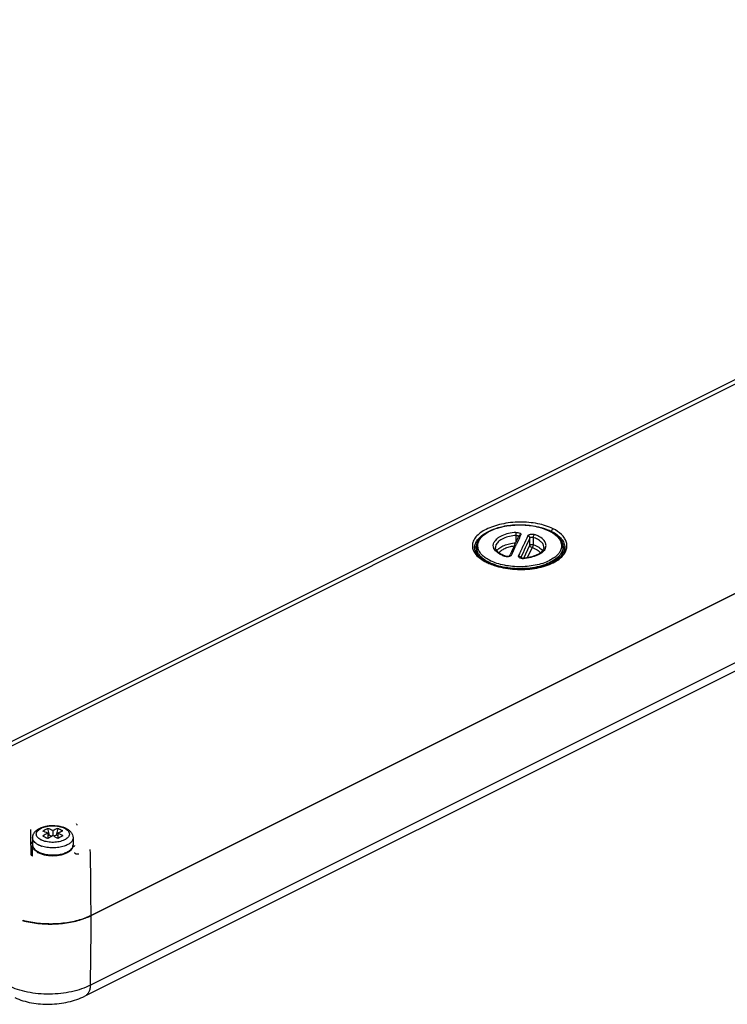
# Model space of a CAD drawing. Units: millimetres. Extents: x -45 to 796, y -138 to 456.
# Drawn here: x 336 to 434, y 53 to 189 of the extents above; entities that cross this region are included whole.
import ezdxf

# ---------------------------------------------------------------- set-up
doc = ezdxf.new("R2010")
doc.units = ezdxf.units.MM
doc.header["$LTSCALE"] = 32.67
doc.layers.get('0').update_dxf_attribs({"linetype": 'CONTINUOUS'})

msp = doc.modelspace()

# ---------------------------------------------------------------- linework, layer by layer
at = {"color": 7, "linetype": 'Continuous'}
for p, q in [((327.05, 85.52), (534.68, 189.34)), ((553.59, 169.13), (345.71, 65.2)), ((345.71, 65.18), (553.61, 169.13)), ((404.96, 117.74), (404.99, 117.8)), ((399.11, 116.26), (399.11, 115.81)), ((404.45, 116.64), (404.56, 116.89)), ((411.11, 116.26), (411.11, 115.81)), ((411.36, 116.18), (411.36, 116.18)), ((403.71, 115.03), (403.8, 115.23)), ((405.24, 114.71), (405.24, 114.71)), ((400.61, 114.17), (400.61, 114.17)), ((401.61, 113.76), (401.6, 113.76)), ((445.2, 104.2), (344.83, 54.02)), ((339.7, 76.62), (339.7, 75.88)), ((339.96, 76.35), (339.72, 77.26)), ((340.41, 76.97), (340.41, 76.27)), ((341.09, 77.26), (340.86, 76.35)), ((341.11, 76.62), (341.11, 75.88)), ((337.61, 75.97), (337.61, 74.99)), ((339.96, 76.35), (339.7, 76.22)), ((339.96, 76.35), (340.27, 76.19)), ((340.86, 76.35), (340.54, 76.19)), ((341.11, 76.22), (340.86, 76.35)), ((343.21, 75.97), (343.21, 74.99)), ((337.4, 73.76), (337.4, 73.7))]:
    msp.add_line(p, q, dxfattribs=at)
at = {"color": 9, "linetype": 'Continuous'}
for p, q in [((436.64, 139.67), (328.38, 85.54)), ((404.63, 117.04), (404.63, 117.87)), ((405.15, 117.7), (405.26, 117.93)), ((406.52, 116.5), (406.52, 117.52)), ((406.98, 117.6), (406.98, 116.59)), ((398.86, 116.18), (398.86, 116.18)), ((399.45, 117.08), (399.46, 117.1)), ((405.7, 114.72), (406.52, 116.5)), ((406.82, 116.21), (406.15, 114.77)), ((408.46, 116.21), (408.46, 116.22)), ((405.24, 114.71), (405.25, 114.75)), ((445.69, 105.57), (345.61, 55.53)), ((342.03, 77.29), (342.06, 77.28)), ((337.6, 73.41), (337.6, 74.73))]:
    msp.add_line(p, q, dxfattribs=at)
at = {"color": 7, "linetype": 'Continuous'}
for centre, radius, start, end in [((543.34, 52.41), 153.03, 154.7277, 155.0775), ((400.53, 115.59), 1.68, 162.2609, 169.0867), ((400.88, 115.45), 2.05, 148.796, 154.1689), ((401.14, 116.13), 2.05, 150.6288, 155.2309), ((401.23, 116.08), 2.16, 150.1249, 150.6608), ((552.58, 48.14), 163.21, 155.1838, 155.7266), ((409.68, 115.59), 1.68, 10.6452, 17.7127), ((404.59, 119.24), 4.49, 250.2016, 251.2932), ((405.54, 115.56), 0.856, 267.9505, 274.1032), ((405.13, 121.36), 6.67, 274.1055, 274.2552), ((409.26, 115.88), 1.86, 335.7037, 339.1246), ((409.49, 115.81), 1.62, 347.2305, 355.6769), ((409.53, 115.81), 1.58, 355.7142, 359.9969), ((403.4, 119.75), 6.23, 241.4544, 243.4391), ((343.77, 68.28), 9.85, 114.2653, 118.8648), ((335.08, 66.58), 11.05, 65.3231, 69.1816), ((346.08, 64.84), 13.39, 118.4463, 121.8423), ((335.79, 66.93), 11.05, 65.323, 69.1816), ((345.02, 66.93), 11.05, 110.8184, 114.6769), ((345.73, 66.58), 11.05, 110.8183, 114.677), ((334.73, 64.84), 13.4, 58.1584, 61.553), ((340.75, 74.26), 3.37, 67.1976, 71.0891), ((340.86, 74.52), 3.08, 66.5211, 67.1332), ((340.94, 74.7), 2.88, 63.4639, 66.5484), ((346.78, 64.49), 13.39, 118.4458, 121.8428), ((334.02, 64.49), 13.4, 58.1583, 61.5531), ((349.23, 60.47), 17.42, 115.2645, 117.8656), ((339.5, 75.88), 2.28, 235.9849, 239.5179), ((339.59, 76.03), 2.44, 239.4843, 240.1252), ((339.68, 76.19), 2.62, 240.1574, 243.4677), ((339.41, 76.2), 12.11, 254.6915, 255.1646), ((341.36, 74.13), 9.95, 290.474, 290.6909)]:
    msp.add_arc(centre, radius, start, end, dxfattribs=at)
at = {"color": 9, "linetype": 'Continuous'}
for centre, radius, start, end in [((543.63, 52.53), 153.05, 154.7973, 155.2679), ((560.54, 44.92), 170.65, 154.7133, 155.2211), ((546.19, 51.52), 154.48, 154.7066, 155.2657), ((400.62, 116.26), 1.52, 179.9738, 189.876), ((401, 115.89), 2.21, 146.2251, 147.7435), ((400.69, 116.27), 1.58, 189.9021, 195.9077), ((401, 116.37), 1.71, 155.2421, 159.9427), ((402.58, 116.41), 1.14, 153.925, 155.2625), ((402.79, 116.15), 1.05, 153.925, 155.2625), ((555.2, 47.38), 164.39, 155.2684, 155.8016), ((407.63, 116.54), 1.14, 333.925, 335.2625), ((407.83, 116.47), 0.929, 351.4587, 8.5159), ((400.63, 115.81), 1.53, 179.9968, 192.707), ((402.53, 117.82), 3.75, 231.2706, 233.0032), ((403.89, 114.93), 0.206, 151.29, 155.7301), ((405.02, 114.75), 0.228, 0.2324, 4.4058), ((405.54, 115.83), 1.17, 266.7704, 272.9607), ((405.55, 115.78), 1.12, 272.9834, 274.1011), ((407.71, 117.79), 3.71, 306.9902, 308.7458), ((407.82, 117.66), 3.54, 308.754, 309.4417), ((409.13, 116.53), 1.8, 334.6147, 335.2646), ((409.24, 115.93), 1.89, 332.5282, 334.3856), ((409.26, 116.36), 1.86, 334.6147, 335.2646), ((409.28, 115.91), 1.84, 334.3905, 335.2639), ((408.68, 117.18), 3.21, 315.0244, 317.562), ((409.58, 115.81), 1.52, 352.0685, 359.9288), ((403.68, 120.58), 7.17, 243.471, 244.3987), ((403.19, 118.83), 5.24, 240.0195, 240.9191), ((339.78, 77.66), 2.23, 242.5881, 243.4373), ((338.31, 74.73), 0.711, 169.4264, 179.9477), ((338.31, 74.99), 0.707, 179.981, 190.271), ((339.64, 77.41), 2.72, 242.5881, 243.4373), ((339.65, 76.45), 2.74, 242.8633, 243.436), ((339.71, 76.58), 2.88, 243.4606, 246.0568), ((340.03, 78.34), 3.73, 250.6708, 251.1739), ((340.8, 78.29), 3.68, 288.8198, 288.9879), ((342.48, 74.73), 0.726, 7.1348, 12.6442), ((342.5, 74.73), 0.706, 0.014, 7.123), ((-129.26, 64.62), 474.96, 0.0699, 1.1734), ((-89.59, 64.85), 435.3, 358.7739, 0.0443)]:
    msp.add_arc(centre, radius, start, end, dxfattribs=at)
for points, knots in [([(409.74, 118.79), (409.07, 119.13), (407.53, 119.59), (405.52, 119.76), (403.83, 119.66), (402.61, 119.46), (401.49, 119.15), (400.49, 118.75), (399.67, 118.27), (399.05, 117.71), (398.65, 117.1), (398.51, 116.44), (398.65, 115.77), (399.05, 115.16), (399.68, 114.61), (400.19, 114.31), (400.47, 114.16)], [0, 0, 0, 0, 0.141911, 0.301528, 0.382773, 0.461789, 0.53634, 0.604512, 0.664923, 0.717091, 0.761901, 0.802183, 0.842488, 0.887377, 0.939548, 1, 1, 1, 1]), ([(399.46, 117.1), (399.55, 117.3), (399.83, 117.68), (400.41, 118.17), (401.17, 118.59), (402.07, 118.92), (403.08, 119.17), (404.17, 119.31), (405.3, 119.35), (406.42, 119.28), (407.48, 119.1), (408.46, 118.82), (409.32, 118.45), (410.02, 118.01), (410.54, 117.5), (410.86, 116.94), (410.95, 116.34), (410.84, 115.95), (410.76, 115.78)], [0, 0, 0, 0, 0.046435, 0.100157, 0.161738, 0.230646, 0.305508, 0.384492, 0.465388, 0.545888, 0.623707, 0.696745, 0.763279, 0.822191, 0.873274, 0.917718, 0.958503, 1, 1, 1, 1]), ([(407.72, 119.05), (407.88, 119.01), (408.5, 118.86), (409.11, 118.64), (409.53, 118.43)], [0, 0, 0, 0, 0.2649, 1, 1, 1, 1]), ([(409.53, 118.43), (409.53, 118.5), (409.57, 118.65), (409.67, 118.76), (409.74, 118.79)], [0, 0, 0, 0, 0.514461, 1, 1, 1, 1]), ([(411.05, 115.02), (411.18, 115.16), (411.41, 115.47), (411.63, 115.98), (411.69, 116.51), (411.58, 117.04), (411.32, 117.54), (410.75, 118.2), (410.16, 118.58), (409.74, 118.79)], [0, 0, 0, 0, 0.124418, 0.237997, 0.346018, 0.455042, 0.571434, 0.699767, 1, 1, 1, 1]), ([(399.16, 117.12), (399.3, 117.33), (399.68, 117.73), (400.13, 118.04), (400.39, 118.18)], [0, 0, 0, 0, 0.461212, 1, 1, 1, 1]), ([(404.59, 118.28), (404.24, 118.26), (403.58, 118.16), (402.8, 117.92), (402.28, 117.65), (401.89, 117.37), (401.65, 117.1), (401.56, 116.91)], [0, 0, 0, 0, 0.303905, 0.579045, 0.701429, 0.812371, 1, 1, 1, 1]), ([(404.63, 117.87), (404.31, 117.85), (403.7, 117.76), (403, 117.54), (402.52, 117.29), (402.16, 117.03), (401.94, 116.79), (401.85, 116.61)], [0, 0, 0, 0, 0.303896, 0.579045, 0.701438, 0.812382, 1, 1, 1, 1]), ([(404.59, 118.28), (404.68, 118.29), (404.86, 118.28), (405.07, 118.22), (405.2, 118.14), (405.26, 118.08), (405.28, 118), (405.27, 117.95), (405.26, 117.93)], [0, 0, 0, 0, 0.329637, 0.619346, 0.73654, 0.833981, 0.917666, 1, 1, 1, 1]), ([(404.63, 117.87), (404.63, 117.95), (404.62, 118.06), (404.61, 118.2), (404.59, 118.26), (404.59, 118.28)], [0, 0, 0, 0, 0.555972, 0.821329, 1, 1, 1, 1]), ([(404.63, 117.87), (404.65, 117.87), (404.71, 117.87), (404.77, 117.87), (404.82, 117.86)], [0, 0, 0, 0, 0.256284, 1, 1, 1, 1]), ([(404.82, 117.86), (404.84, 117.85), (404.89, 117.83), (404.95, 117.79), (404.97, 117.75)], [0, 0, 0, 0, 0.316852, 1, 1, 1, 1]), ([(405.26, 117.93), (405.2, 117.93), (405.09, 117.92), (405.01, 117.84), (404.99, 117.8)], [0, 0, 0, 0, 0.508328, 1, 1, 1, 1]), ([(406.23, 117.82), (406.26, 117.87), (406.34, 117.94), (406.47, 117.99), (406.65, 118.04), (406.88, 118.05), (407.07, 118.02), (407.16, 117.99)], [0, 0, 0, 0, 0.18203, 0.300421, 0.433386, 0.722233, 1, 1, 1, 1]), ([(406.52, 117.52), (406.52, 117.59), (406.45, 117.74), (406.31, 117.81), (406.23, 117.82)], [0, 0, 0, 0, 0.479788, 1, 1, 1, 1]), ([(406.52, 117.52), (406.54, 117.55), (406.6, 117.59), (406.71, 117.63), (406.85, 117.63), (406.94, 117.62), (406.98, 117.6)], [0, 0, 0, 0, 0.181208, 0.430571, 0.72012, 1, 1, 1, 1]), ([(407.16, 117.99), (407.13, 117.97), (407.08, 117.92), (407.01, 117.79), (406.98, 117.68), (406.98, 117.6)], [0, 0, 0, 0, 0.205513, 0.473432, 1, 1, 1, 1]), ([(408.46, 116.22), (408.45, 116.29), (408.44, 116.43), (408.33, 116.71), (408.05, 117.04), (407.58, 117.37), (407.19, 117.53), (406.98, 117.6)], [0, 0, 0, 0, 0.095838, 0.195825, 0.419732, 0.687737, 1, 1, 1, 1]), ([(408.75, 116.61), (408.74, 116.68), (408.7, 116.82), (408.52, 117.18), (408.14, 117.52), (407.63, 117.81), (407.32, 117.93), (407.16, 117.99)], [0, 0, 0, 0, 0.095915, 0.197249, 0.551885, 0.765181, 1, 1, 1, 1]), ([(409.53, 118.43), (409.8, 118.29), (410.29, 118), (410.88, 117.45), (411.26, 116.84), (411.36, 116.39), (411.36, 116.18)], [0, 0, 0, 0, 0.29965, 0.561468, 0.790592, 1, 1, 1, 1]), ([(398.86, 116.18), (398.86, 116.33), (398.91, 116.65), (399.05, 116.93), (399.13, 117.07)], [0, 0, 0, 0, 0.483369, 1, 1, 1, 1]), ([(400.18, 114.89), (400, 115.04), (399.69, 115.33), (399.38, 115.86), (399.27, 116.42), (399.33, 116.78), (399.39, 116.95)], [0, 0, 0, 0, 0.28771, 0.539642, 0.77013, 1, 1, 1, 1]), ([(401.54, 116.07), (401.48, 116.19), (401.42, 116.48), (401.49, 116.76), (401.54, 116.88)], [0, 0, 0, 0, 0.500082, 1, 1, 1, 1]), ([(403.06, 114.96), (402.88, 115.02), (402.54, 115.16), (401.99, 115.48), (401.66, 115.82), (401.54, 116.07)], [0, 0, 0, 0, 0.298671, 0.566176, 1, 1, 1, 1]), ([(401.84, 116.59), (401.83, 116.56), (401.78, 116.44), (401.76, 116.31), (401.76, 116.21)], [0, 0, 0, 0, 0.258013, 1, 1, 1, 1]), ([(401.94, 115.75), (402.04, 115.9), (402.36, 116.19), (402.96, 116.51), (403.71, 116.75), (404.26, 116.83), (404.54, 116.85)], [0, 0, 0, 0, 0.194943, 0.430396, 0.702504, 1, 1, 1, 1]), ([(402.23, 115.46), (402.32, 115.58), (402.58, 115.82), (403.06, 116.1), (403.67, 116.3), (404.11, 116.39), (404.34, 116.42)], [0, 0, 0, 0, 0.197859, 0.433135, 0.703305, 1, 1, 1, 1]), ([(403.98, 115.15), (404.03, 115.27), (404.11, 115.43), (404.2, 115.64), (404.26, 115.77), (404.31, 115.88), (404.35, 115.97), (404.38, 116.03), (404.41, 116.1), (404.44, 116.17), (404.47, 116.23), (404.51, 116.32), (404.56, 116.43), (404.6, 116.51), (404.62, 116.56)], [0, 0, 0, 0, 0.252004, 0.346063, 0.440017, 0.533682, 0.580765, 0.628025, 0.674822, 0.721052, 0.767501, 0.814465, 0.907224, 1, 1, 1, 1]), ([(405.59, 116.45), (405.58, 116.42), (405.55, 116.36), (405.51, 116.27), (405.47, 116.19), (405.43, 116.08), (405.37, 115.97), (405.32, 115.83), (405.25, 115.7), (405.13, 115.44), (405.03, 115.22), (404.95, 115.04)], [0, 0, 0, 0, 0.06184, 0.124235, 0.186304, 0.24807, 0.342171, 0.435005, 0.528668, 0.622604, 1, 1, 1, 1]), ([(408.66, 116.04), (408.56, 115.85), (408.33, 115.58), (407.93, 115.3), (407.41, 115.03), (406.64, 114.79), (405.97, 114.69), (405.63, 114.66)], [0, 0, 0, 0, 0.187618, 0.298562, 0.420955, 0.696104, 1, 1, 1, 1]), ([(406.52, 116.5), (406.54, 116.53), (406.6, 116.58), (406.71, 116.61), (406.85, 116.62), (406.94, 116.61), (406.98, 116.59)], [0, 0, 0, 0, 0.184028, 0.435051, 0.723617, 1, 1, 1, 1]), ([(406.82, 116.21), (406.74, 116.22), (406.6, 116.28), (406.52, 116.43), (406.52, 116.5)], [0, 0, 0, 0, 0.520322, 1, 1, 1, 1]), ([(406.98, 116.59), (406.98, 116.52), (406.96, 116.4), (406.89, 116.28), (406.84, 116.22), (406.82, 116.21)], [0, 0, 0, 0, 0.524874, 0.78307, 1, 1, 1, 1]), ([(406.82, 116.21), (407.06, 116.12), (407.49, 115.93), (407.86, 115.62), (407.98, 115.45)], [0, 0, 0, 0, 0.553457, 1, 1, 1, 1]), ([(406.98, 116.59), (407.26, 116.5), (407.74, 116.29), (408.14, 115.94), (408.27, 115.75)], [0, 0, 0, 0, 0.554595, 1, 1, 1, 1]), ([(408.67, 116.06), (408.68, 116.09), (408.72, 116.17), (408.74, 116.27), (408.75, 116.34)], [0, 0, 0, 0, 0.256177, 1, 1, 1, 1]), ([(411.11, 116.26), (411.11, 116.22), (411.1, 116.08), (411.07, 115.94), (411.05, 115.83)], [0, 0, 0, 0, 0.248185, 1, 1, 1, 1]), ([(399.14, 115.47), (399.15, 115.45), (399.17, 115.35), (399.21, 115.26), (399.24, 115.19)], [0, 0, 0, 0, 0.246398, 1, 1, 1, 1]), ([(400.57, 114.29), (400.39, 114.39), (400.06, 114.61), (399.65, 114.99), (399.34, 115.39), (399.21, 115.69), (399.17, 115.83)], [0, 0, 0, 0, 0.289772, 0.551036, 0.785864, 1, 1, 1, 1]), ([(401.7, 114.08), (401.44, 114.17), (400.94, 114.39), (400.47, 114.67), (400.27, 114.82)], [0, 0, 0, 0, 0.527509, 1, 1, 1, 1]), ([(401.58, 113.71), (401.98, 113.58), (402.82, 113.37), (404.13, 113.18), (405.48, 113.14), (406.82, 113.22), (408.08, 113.45), (409.22, 113.81), (410.19, 114.28), (410.73, 114.69), (410.95, 114.91)], [0, 0, 0, 0, 0.128393, 0.26415, 0.403034, 0.540511, 0.672241, 0.794407, 0.904134, 1, 1, 1, 1]), ([(410.75, 115.24), (410.58, 115), (410.11, 114.56), (409.22, 114.04), (408.12, 113.63), (406.87, 113.36), (405.52, 113.24), (404.16, 113.27), (402.84, 113.45), (402, 113.68), (401.61, 113.82)], [0, 0, 0, 0, 0.089879, 0.19589, 0.317142, 0.450318, 0.59068, 0.732772, 0.870958, 1, 1, 1, 1]), ([(409.94, 114.82), (409.71, 114.65), (409.18, 114.33), (408.28, 113.97), (407.25, 113.71), (405.75, 113.5), (404.21, 113.51), (402.73, 113.76), (402.03, 113.96), (401.7, 114.08)], [0, 0, 0, 0, 0.101462, 0.215884, 0.341054, 0.473727, 0.745579, 0.876922, 1, 1, 1, 1]), ([(403.06, 114.96), (403.07, 114.97), (403.1, 114.99), (403.14, 114.99), (403.16, 114.99)], [0, 0, 0, 0, 0.535502, 1, 1, 1, 1]), ([(403.14, 114.94), (403.12, 114.94), (403.09, 114.95), (403.06, 114.96), (403.06, 114.96)], [0, 0, 0, 0, 0.756975, 1, 1, 1, 1]), ([(403.33, 114.91), (403.31, 114.91), (403.25, 114.92), (403.19, 114.93), (403.14, 114.94)], [0, 0, 0, 0, 0.25578, 1, 1, 1, 1]), ([(403.61, 114.93), (403.59, 114.93), (403.5, 114.91), (403.4, 114.91), (403.33, 114.91)], [0, 0, 0, 0, 0.244409, 1, 1, 1, 1]), ([(403.85, 115.02), (403.83, 115.01), (403.76, 114.97), (403.68, 114.95), (403.61, 114.93)], [0, 0, 0, 0, 0.22894, 1, 1, 1, 1]), ([(403.77, 115.1), (403.8, 115.12), (403.87, 115.15), (403.94, 115.16), (403.98, 115.15)], [0, 0, 0, 0, 0.502125, 1, 1, 1, 1]), ([(403.98, 115.15), (403.97, 115.14), (403.94, 115.09), (403.89, 115.05), (403.85, 115.02)], [0, 0, 0, 0, 0.219192, 1, 1, 1, 1]), ([(405.34, 114.68), (405.27, 114.69), (405.16, 114.72), (405.02, 114.81), (404.93, 114.92), (404.94, 115.01), (404.95, 115.04)], [0, 0, 0, 0, 0.329297, 0.601145, 0.812682, 1, 1, 1, 1]), ([(404.95, 115.04), (405.03, 115.03), (405.17, 114.97), (405.24, 114.83), (405.25, 114.77)], [0, 0, 0, 0, 0.517362, 1, 1, 1, 1]), ([(405.6, 114.71), (405.61, 114.71), (405.62, 114.69), (405.62, 114.68), (405.63, 114.66)], [0, 0, 0, 0, 0.322969, 1, 1, 1, 1]), ([(410.75, 115.76), (410.72, 115.68), (410.54, 115.37), (410.28, 115.1), (410.07, 114.92)], [0, 0, 0, 0, 0.229626, 1, 1, 1, 1]), ([(410.94, 115.56), (410.93, 115.54), (410.87, 115.42), (410.81, 115.32), (410.75, 115.24)], [0, 0, 0, 0, 0.24288, 1, 1, 1, 1]), ([(411.05, 115.83), (411.04, 115.81), (411.01, 115.73), (410.98, 115.64), (410.95, 115.58)], [0, 0, 0, 0, 0.246622, 1, 1, 1, 1]), ([(410.95, 115.14), (410.97, 115.17), (411.03, 115.32), (411.07, 115.48), (411.09, 115.6)], [0, 0, 0, 0, 0.256322, 1, 1, 1, 1]), ([(400.61, 114.17), (400.59, 114.18), (400.54, 114.19), (400.5, 114.17), (400.47, 114.16)], [0, 0, 0, 0, 0.435999, 1, 1, 1, 1]), ([(400.58, 114.11), (400.66, 114.07), (400.98, 113.92), (401.32, 113.8), (401.58, 113.71)], [0, 0, 0, 0, 0.240349, 1, 1, 1, 1]), ([(401.61, 113.82), (401.52, 113.85), (401.19, 113.97), (400.87, 114.12), (400.64, 114.25)], [0, 0, 0, 0, 0.261268, 1, 1, 1, 1]), ([(343.8, 77.71), (343.79, 77.72), (343.76, 77.78), (343.72, 77.84), (343.69, 77.88)], [0, 0, 0, 0, 0.254719, 1, 1, 1, 1]), ([(337.4, 73.76), (337.39, 74.36), (337.37, 75.48), (337.36, 76.6), (337.36, 77.11)], [0, 0, 0, 0, 0.541329, 1, 1, 1, 1]), ([(338.76, 75.69), (338.66, 75.74), (338.48, 75.84), (338.27, 76.04), (338.14, 76.26), (338.1, 76.5), (338.15, 76.73), (338.3, 76.95), (338.52, 77.14), (338.92, 77.38), (339.57, 77.58), (340.41, 77.66), (341.26, 77.58), (341.79, 77.41), (342.03, 77.29)], [0, 0, 0, 0, 0.059447, 0.111117, 0.156023, 0.197001, 0.238257, 0.284014, 0.336813, 0.39747, 0.539643, 0.699132, 0.858388, 1, 1, 1, 1]), ([(342.32, 77.11), (342.39, 77.06), (342.52, 76.94), (342.65, 76.74), (342.71, 76.52), (342.68, 76.3), (342.57, 76.09), (342.39, 75.9), (342.14, 75.73), (341.72, 75.53), (341.1, 75.36), (340.29, 75.31), (339.5, 75.4), (339, 75.56), (338.79, 75.67)], [0, 0, 0, 0, 0.052348, 0.098047, 0.139422, 0.180139, 0.224056, 0.273963, 0.3311, 0.395529, 0.542228, 0.702223, 0.859882, 1, 1, 1, 1]), ([(342.06, 77.28), (342.08, 77.27), (342.17, 77.22), (342.26, 77.16), (342.32, 77.11)], [0, 0, 0, 0, 0.26106, 1, 1, 1, 1]), ([(337.45, 75.17), (337.46, 75.19), (337.5, 75.29), (337.56, 75.38), (337.6, 75.44)], [0, 0, 0, 0, 0.239629, 1, 1, 1, 1]), ([(338.39, 75), (338.27, 75.06), (338.06, 75.19), (337.81, 75.42), (337.64, 75.69), (337.61, 75.88), (337.61, 75.97)], [0, 0, 0, 0, 0.30089, 0.563808, 0.792254, 1, 1, 1, 1]), ([(343.21, 75.97), (343.21, 75.85), (343.14, 75.6), (342.88, 75.28), (342.48, 75.01), (342.17, 74.88), (341.99, 74.82)], [0, 0, 0, 0, 0.195053, 0.419213, 0.687207, 1, 1, 1, 1]), ([(337.6, 74.73), (337.55, 74.73), (337.48, 74.76), (337.41, 74.83), (337.4, 74.88), (337.4, 74.9)], [0, 0, 0, 0, 0.519356, 0.764841, 1, 1, 1, 1]), ([(337.6, 73.41), (337.55, 73.44), (337.48, 73.5), (337.42, 73.61), (337.4, 73.67), (337.4, 73.7)], [0, 0, 0, 0, 0.467762, 0.731639, 1, 1, 1, 1]), ([(337.62, 74.86), (337.63, 74.78), (337.69, 74.61), (337.86, 74.39), (338.1, 74.18), (338.3, 74.07), (338.4, 74.01)], [0, 0, 0, 0, 0.208585, 0.44035, 0.703762, 1, 1, 1, 1]), ([(338.8, 74.82), (338.76, 74.83), (338.64, 74.88), (338.51, 74.93), (338.43, 74.98)], [0, 0, 0, 0, 0.259155, 1, 1, 1, 1]), ([(338.54, 73.94), (338.75, 73.85), (339.19, 73.71), (339.91, 73.59), (340.66, 73.58), (341.39, 73.66), (342.05, 73.84), (342.53, 74.06), (342.83, 74.28), (343.05, 74.5), (343.16, 74.7), (343.19, 74.83)], [0, 0, 0, 0, 0.130217, 0.273269, 0.421691, 0.56737, 0.702446, 0.820657, 0.872403, 0.919185, 1, 1, 1, 1]), ([(341.98, 74.81), (341.74, 74.73), (341.22, 74.61), (340.41, 74.55), (339.6, 74.61), (339.07, 74.73), (338.83, 74.81)], [0, 0, 0, 0, 0.241505, 0.499931, 0.758275, 1, 1, 1, 1]), ([(343.41, 74.9), (343.41, 74.88), (343.4, 74.83), (343.34, 74.76), (343.26, 74.73), (343.21, 74.73)], [0, 0, 0, 0, 0.235159, 0.480644, 1, 1, 1, 1]), ([(343.41, 73.93), (343.41, 73.91), (343.42, 73.88), (343.47, 73.83), (343.53, 73.79), (343.65, 73.75), (343.81, 73.73), (343.94, 73.73), (344.01, 73.74)], [0, 0, 0, 0, 0.072775, 0.161379, 0.272182, 0.403899, 0.70496, 1, 1, 1, 1]), ([(345.61, 55.53), (345.22, 55.33), (344.37, 54.98), (342.99, 54.61), (341.5, 54.37), (339.95, 54.28), (338.4, 54.34), (336.91, 54.55), (335.54, 54.9), (334.69, 55.24), (334.3, 55.44)], [0, 0, 0, 0, 0.11286, 0.236093, 0.366628, 0.50084, 0.634888, 0.76498, 0.887648, 1, 1, 1, 1]), ([(345.61, 55.53), (345.6, 55.37), (345.57, 55.05), (345.42, 54.62), (345.18, 54.25), (344.95, 54.08), (344.83, 54.02)], [0, 0, 0, 0, 0.272675, 0.531805, 0.773178, 1, 1, 1, 1])]:
    msp.add_open_spline(points, degree=3, knots=knots, dxfattribs=at)
at = {"color": 7, "linetype": 'Continuous'}
for points, knots in [([(399.36, 117.16), (399.59, 117.56), (400.15, 118.08), (401.06, 118.58), (401.9, 118.9), (402.83, 119.15), (404.19, 119.36), (405.92, 119.39), (407.6, 119.12), (408.82, 118.72), (409.59, 118.35), (410.23, 117.92), (410.72, 117.42), (411.03, 116.86), (411.11, 116.45), (411.11, 116.26)], [0, 0, 0, 0, 0.101011, 0.16083, 0.226684, 0.297654, 0.372403, 0.526427, 0.674849, 0.74299, 0.805414, 0.861625, 0.911828, 0.957211, 1, 1, 1, 1]), ([(398.98, 115.61), (398.96, 115.66), (398.89, 115.84), (398.85, 116.04), (398.86, 116.18)], [0, 0, 0, 0, 0.26379, 1, 1, 1, 1]), ([(398.93, 116.11), (398.94, 116.13), (398.97, 116.21), (399, 116.29), (399.03, 116.35)], [0, 0, 0, 0, 0.246356, 1, 1, 1, 1]), ([(399.11, 116.26), (399.11, 116.38), (399.14, 116.63), (399.22, 116.87), (399.27, 116.99)], [0, 0, 0, 0, 0.493622, 1, 1, 1, 1]), ([(403.07, 115.02), (402.88, 115.09), (402.6, 115.21), (402.27, 115.42), (402.08, 115.58), (401.93, 115.74), (401.83, 115.9), (401.77, 116.05), (401.75, 116.16), (401.75, 116.2)], [0, 0, 0, 0, 0.339191, 0.487099, 0.619069, 0.734788, 0.8341, 0.920205, 1, 1, 1, 1]), ([(408.46, 116.22), (408.46, 116.14), (408.42, 115.98), (408.28, 115.73), (408.04, 115.49), (407.7, 115.26), (407.27, 115.05), (406.77, 114.89), (406.21, 114.77), (405.82, 114.72), (405.62, 114.71)], [0, 0, 0, 0, 0.068074, 0.147136, 0.245448, 0.365278, 0.50385, 0.658329, 0.825322, 1, 1, 1, 1]), ([(411.07, 116.55), (411.08, 116.53), (411.12, 116.47), (411.16, 116.4), (411.18, 116.34)], [0, 0, 0, 0, 0.254199, 1, 1, 1, 1]), ([(411.36, 116.18), (411.36, 116.03), (411.31, 115.72), (411.17, 115.44), (411.08, 115.3)], [0, 0, 0, 0, 0.476918, 1, 1, 1, 1]), ([(411.18, 116.34), (411.19, 116.32), (411.23, 116.25), (411.26, 116.17), (411.28, 116.1)], [0, 0, 0, 0, 0.253968, 1, 1, 1, 1]), ([(400.42, 114.27), (400.24, 114.37), (399.92, 114.56), (399.4, 114.98), (399.1, 115.35), (398.98, 115.61)], [0, 0, 0, 0, 0.298014, 0.564096, 1, 1, 1, 1]), ([(399.23, 115.2), (399.21, 115.25), (399.14, 115.44), (399.11, 115.65), (399.11, 115.81)], [0, 0, 0, 0, 0.255685, 1, 1, 1, 1]), ([(410.92, 115.08), (410.74, 114.85), (410.25, 114.43), (409.34, 113.93), (408.22, 113.54), (406.95, 113.29), (405.59, 113.18), (404.21, 113.22), (402.87, 113.4), (402.02, 113.63), (401.61, 113.76)], [0, 0, 0, 0, 0.088687, 0.194489, 0.315637, 0.4485, 0.58856, 0.730692, 0.869569, 1, 1, 1, 1]), ([(403.21, 114.97), (403.21, 114.97), (403.19, 114.98), (403.17, 114.98), (403.16, 114.99)], [0, 0, 0, 0, 0.264681, 1, 1, 1, 1]), ([(403.64, 115), (403.58, 114.97), (403.43, 114.95), (403.29, 114.95), (403.21, 114.97)], [0, 0, 0, 0, 0.480987, 1, 1, 1, 1]), ([(403.71, 115.03), (403.71, 115.03), (403.69, 115.01), (403.66, 115), (403.64, 115)], [0, 0, 0, 0, 0.143434, 1, 1, 1, 1]), ([(403.71, 115.03), (403.71, 115.03), (403.72, 115.04), (403.71, 115.03), (403.71, 115.03)], [0, 0, 0, 0, 0.479178, 1, 1, 1, 1]), ([(405.51, 114.71), (405.46, 114.71), (405.37, 114.72), (405.28, 114.75), (405.25, 114.77)], [0, 0, 0, 0, 0.573227, 1, 1, 1, 1]), ([(411.08, 115.3), (411.07, 115.28), (411.02, 115.21), (410.97, 115.13), (410.92, 115.08)], [0, 0, 0, 0, 0.243268, 1, 1, 1, 1]), ([(411.07, 115.46), (411.05, 115.4), (411.03, 115.32), (411, 115.24), (411, 115.22)], [0, 0, 0, 0, 0.747339, 1, 1, 1, 1]), ([(401.6, 113.76), (401.51, 113.79), (401.17, 113.91), (400.84, 114.05), (400.61, 114.17)], [0, 0, 0, 0, 0.260879, 1, 1, 1, 1]), ([(337.61, 75.97), (337.61, 76.06), (337.63, 76.24), (337.75, 76.59), (338.05, 76.96), (338.54, 77.29), (339.13, 77.52), (339.8, 77.65), (340.49, 77.68), (341.19, 77.62), (341.63, 77.52), (341.84, 77.44)], [0, 0, 0, 0, 0.054463, 0.107947, 0.215979, 0.330305, 0.454733, 0.589023, 0.728738, 0.867557, 1, 1, 1, 1]), ([(341.45, 77.09), (341.42, 77.11), (341.34, 77.14), (341.23, 77.2), (341.14, 77.24), (341.09, 77.26)], [0, 0, 0, 0, 0.250131, 0.626627, 1, 1, 1, 1]), ([(341.8, 76.91), (341.77, 76.92), (341.7, 76.97), (341.58, 77.02), (341.49, 77.07), (341.45, 77.09)], [0, 0, 0, 0, 0.251582, 0.625411, 1, 1, 1, 1]), ([(342.23, 77.28), (342.36, 77.22), (342.62, 77.06), (342.93, 76.76), (343.15, 76.39), (343.21, 76.11), (343.21, 75.97)], [0, 0, 0, 0, 0.262694, 0.512839, 0.755829, 1, 1, 1, 1]), ([(339.01, 76.22), (339.04, 76.21), (339.12, 76.17), (339.23, 76.12), (339.32, 76.07), (339.36, 76.05)], [0, 0, 0, 0, 0.245979, 0.623913, 1, 1, 1, 1]), ([(339.36, 76.05), (339.39, 76.04), (339.47, 76), (339.59, 75.94), (339.67, 75.89), (339.72, 75.87)], [0, 0, 0, 0, 0.249651, 0.620805, 1, 1, 1, 1]), ([(338.23, 74), (338.14, 74.06), (337.97, 74.19), (337.77, 74.43), (337.64, 74.7), (337.61, 74.89), (337.61, 74.99)], [0, 0, 0, 0, 0.270013, 0.522498, 0.762678, 1, 1, 1, 1]), ([(343.21, 74.99), (343.21, 74.9), (343.18, 74.73), (343.04, 74.4), (342.73, 74.08), (342.29, 73.81), (341.63, 73.56), (340.69, 73.41), (339.72, 73.46), (338.99, 73.63), (338.66, 73.76), (338.5, 73.84)], [0, 0, 0, 0, 0.047658, 0.095528, 0.197351, 0.283078, 0.377559, 0.587006, 0.803338, 0.905718, 1, 1, 1, 1]), ([(336.2, 64.5), (336.9, 64.31), (338.37, 64.05), (340.6, 63.97), (342.79, 64.2), (344.19, 64.56), (344.84, 64.81)], [0, 0, 0, 0, 0.247805, 0.507431, 0.763197, 1, 1, 1, 1]), ([(344.85, 64.82), (344.21, 64.58), (342.83, 64.22), (340.67, 63.98), (338.46, 64.05), (337, 64.3), (336.31, 64.49)], [0, 0, 0, 0, 0.236352, 0.491731, 0.751399, 1, 1, 1, 1]), ([(345.71, 65.2), (345.64, 65.16), (345.36, 65.03), (345.07, 64.91), (344.85, 64.82)], [0, 0, 0, 0, 0.24259, 1, 1, 1, 1]), ([(344.87, 64.82), (344.95, 64.85), (345.23, 64.96), (345.51, 65.08), (345.71, 65.18)], [0, 0, 0, 0, 0.257167, 1, 1, 1, 1]), ([(335.14, 53.82), (335.87, 53.48), (337.48, 53.01), (340, 52.83), (342.51, 53.13), (344.11, 53.66), (344.83, 54.02)], [0, 0, 0, 0, 0.241923, 0.498945, 0.756974, 1, 1, 1, 1])]:
    msp.add_open_spline(points, degree=3, knots=knots, dxfattribs=at)
at = {"color": 9, "linetype": 'Continuous'}
for points in [[(403.71, 115.03), (403.73, 115.06), (403.75, 115.08), (403.77, 115.1)], [(405.48, 114.66), (405.43, 114.67), (405.38, 114.67), (405.34, 114.68)], [(343.19, 74.83), (343.2, 74.88), (343.21, 74.94), (343.21, 74.99)]]:
    msp.add_open_spline(points, degree=3, dxfattribs=at)

doc.saveas('drawing.dxf')
